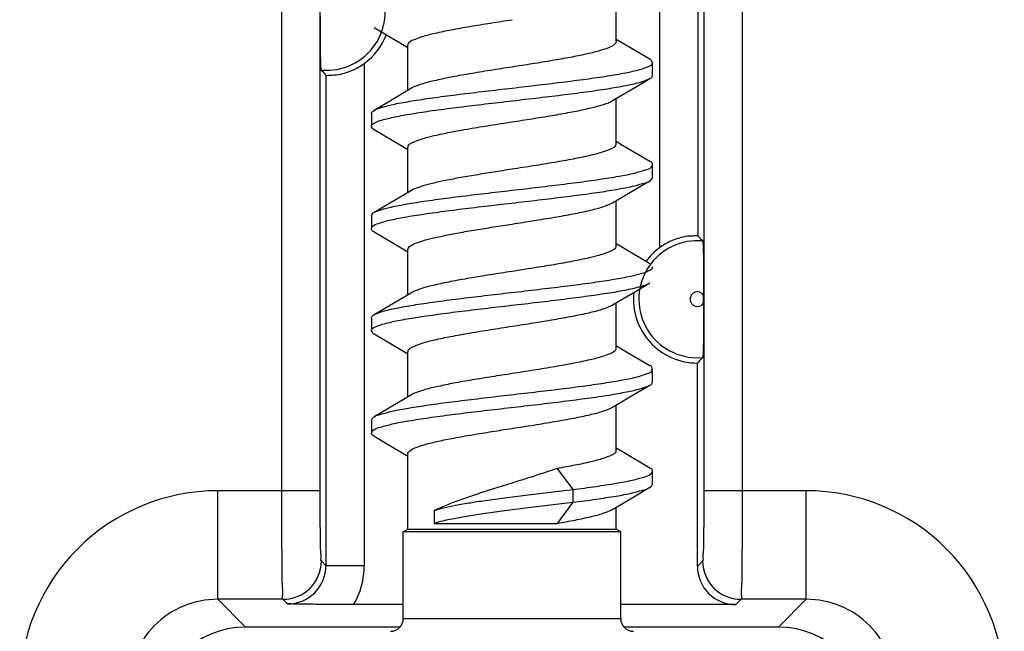
# Model space of a CAD drawing. Units: millimetres. Extents: x -22.8 to 22.1, y -24.6 to 24.4.
# Drawn here: x -4.2 to 3.5, y -17.1 to -12.3 of the extents above; entities that cross this region are included whole.
import ezdxf

# ---------------------------------------------------------------- set-up
doc = ezdxf.new("R2010")
doc.units = ezdxf.units.MM
doc.header["$LTSCALE"] = 16.335
doc.layers.get('0').update_dxf_attribs({"linetype": 'CONTINUOUS'})
doc.layers.add('ASSI', color=7, linetype='CONTINUOUS')
doc.layers.add('RACCORDO', color=7, linetype='CONTINUOUS')

msp = doc.modelspace()

# ---------------------------------------------------------------- linework, layer by layer
at = {"color": 7, "linetype": 'CONTINUOUS'}
for p, q in [((0.4569, -12.519), (0.4569, -12.1648)), ((-1.4367, -12.4087), (-1.2248, -12.5341)), ((-1.2248, -12.5341), (-1.1731, -12.5648)), ((-1.1731, -12.9023), (-1.1731, -12.5481)), ((0.5066, -12.5319), (0.4569, -12.5023)), ((0.7204, -12.6584), (0.5066, -12.5319)), ((0.7419, -12.7836), (0.7419, -12.6836)), ((0.6208, -12.8675), (0.7204, -12.8087)), ((-1.1448, -12.8854), (-1.3351, -12.9984)), ((0.4286, -12.9817), (0.6208, -12.8675)), ((-1.3351, -12.9984), (-1.4367, -13.0584)), ((0.4569, -13.319), (0.4569, -12.9648)), ((-1.4581, -13.0836), (-1.4581, -13.1836)), ((-1.4367, -13.2087), (-1.2248, -13.3341)), ((0.5066, -13.3319), (0.4569, -13.3023)), ((-1.2248, -13.3341), (-1.1731, -13.3648)), ((-1.1731, -13.7023), (-1.1731, -13.3481)), ((0.7204, -13.4584), (0.5066, -13.3319)), ((0.7419, -13.5836), (0.7419, -13.4836)), ((0.6208, -13.6675), (0.7204, -13.6087)), ((-1.1448, -13.6854), (-1.3351, -13.7984)), ((-1.1327, -13.6787), (-1.1448, -13.6854)), ((0.4286, -13.7817), (0.6208, -13.6675)), ((0.4569, -14.119), (0.4569, -13.7648)), ((-1.3351, -13.7984), (-1.4367, -13.8584)), ((-1.4581, -13.8836), (-1.4581, -13.9836)), ((-1.4367, -14.0087), (-1.2248, -14.1341)), ((-1.2248, -14.1341), (-1.1731, -14.1648)), ((-1.1731, -14.5023), (-1.1731, -14.1481)), ((0.5066, -14.1319), (0.4569, -14.1023)), ((0.7204, -14.2584), (0.5066, -14.1319)), ((0.4286, -14.5817), (0.6208, -14.4675)), ((0.6208, -14.4675), (0.7204, -14.4087)), ((-1.1448, -14.4854), (-1.3351, -14.5984)), ((-1.3351, -14.5984), (-1.4367, -14.6584)), ((0.4569, -14.919), (0.4569, -14.5648)), ((-1.4581, -14.6836), (-1.4581, -14.7836)), ((-1.4367, -14.8087), (-1.2248, -14.9341)), ((-1.2248, -14.9341), (-1.1731, -14.9648)), ((0.5066, -14.9319), (0.4569, -14.9023)), ((0.7204, -15.0584), (0.5066, -14.9319)), ((-1.1731, -15.3023), (-1.1731, -14.9481)), ((0.7419, -15.1836), (0.7419, -15.0836)), ((0.6208, -15.2675), (0.7204, -15.2087)), ((-1.1448, -15.2854), (-1.3351, -15.3984)), ((0.4286, -15.3817), (0.6208, -15.2675)), ((-1.3351, -15.3984), (-1.4367, -15.4584)), ((0.4569, -15.719), (0.4569, -15.3648)), ((-1.4581, -15.4836), (-1.4581, -15.5836)), ((-1.4367, -15.6087), (-1.2248, -15.7341)), ((0.5066, -15.7319), (0.4569, -15.7023)), ((-1.2248, -15.7341), (-1.1731, -15.7648)), ((-1.1731, -16.3366), (-1.1731, -15.7481)), ((0.7204, -15.8584), (0.5066, -15.7319)), ((-0.0058, -15.8621), (0.1175, -16.0266)), ((0.7419, -15.9836), (0.7419, -15.8836)), ((0.6208, -16.0675), (0.7204, -16.0087)), ((0.1175, -16.0266), (0.1175, -16.1266)), ((0.4286, -16.1817), (0.6208, -16.0675)), ((0.1175, -16.1266), (-0.0058, -16.2912)), ((0.4569, -16.3366), (0.4569, -16.1648)), ((-0.9678, -16.1912), (-0.9678, -16.2912)), ((-0.9678, -16.2912), (-0.0058, -16.2912)), ((-1.2081, -16.3568), (-1.1731, -16.3366)), ((0.4919, -16.3568), (-1.2081, -16.3568)), ((-1.2081, -17.0366), (-1.2081, -16.3568)), ((-1.1731, -16.3366), (0.4569, -16.3366)), ((0.4919, -16.3568), (0.4569, -16.3366)), ((0.4919, -17.0366), (0.4919, -16.3568))]:
    msp.add_line(p, q, dxfattribs=at)
for points, knots in [([(-1.1714, -12.5481), (-1.1712, -12.543), (-1.166, -12.522), (-1.12, -12.5019), (-1.0523, -12.4757), (-0.9508, -12.4511), (-0.8267, -12.4254), (-0.6822, -12.3998), (-0.5239, -12.374), (-0.4141, -12.3568), (-0.3581, -12.3481)], [0, 0, 0, 0, 0.017311, 0.070411, 0.15968, 0.282895, 0.433993, 0.608243, 0.800137, 1, 1, 1, 1]), ([(0.4569, -12.519), (0.4568, -12.5278), (0.4362, -12.5528), (0.3881, -12.5722), (0.3133, -12.5973), (0.2137, -12.6206), (0.0914, -12.6452), (-0.049, -12.6698), (-0.201, -12.6945), (-0.3054, -12.7108), (-0.3581, -12.719)], [0, 0, 0, 0, 0.033864, 0.095668, 0.188, 0.309211, 0.456963, 0.627577, 0.811861, 1, 1, 1, 1]), ([(-1.4367, -13.0584), (-1.4153, -13.0447), (-1.3653, -13.0309), (-1.2646, -13.0051), (-1.1337, -12.9827), (-0.9731, -12.9585), (-0.7902, -12.9347), (-0.5913, -12.9106), (-0.3837, -12.8865), (-0.1752, -12.8624), (0.0266, -12.8383), (0.214, -12.8144), (0.3809, -12.7905), (0.5187, -12.767), (0.6293, -12.7434), (0.6938, -12.7221), (0.7411, -12.7007), (0.7406, -12.6861), (0.7402, -12.6839)], [0, 0, 0, 0, 0.029841, 0.075761, 0.136617, 0.210351, 0.294342, 0.385552, 0.480662, 0.576199, 0.668677, 0.754726, 0.831226, 0.895443, 0.945164, 0.978924, 0.996868, 1, 1, 1, 1]), ([(0.7402, -12.6839), (0.7391, -12.6777), (0.7331, -12.6667), (0.725, -12.6593), (0.7216, -12.6568)], [0, 0, 0, 0, 0.600813, 1, 1, 1, 1]), ([(-0.3581, -12.719), (-0.4149, -12.7279), (-0.5268, -12.7454), (-0.6886, -12.7718), (-0.8356, -12.798), (-0.9595, -12.8239), (-1.0596, -12.849), (-1.1144, -12.8704), (-1.142, -12.8832), (-1.1451, -12.8847)], [0, 0, 0, 0, 0.213887, 0.422107, 0.610724, 0.769219, 0.896207, 0.988084, 1, 1, 1, 1]), ([(0.7208, -12.8095), (0.7306, -12.8046), (0.741, -12.7972), (0.7406, -12.7861), (0.7402, -12.7839)], [0, 0, 0, 0, 0.804224, 1, 1, 1, 1]), ([(-1.4581, -13.1836), (-1.4581, -13.1833), (-1.4583, -13.1739), (-1.4249, -13.1473), (-1.3653, -13.1309), (-1.2646, -13.1051), (-1.1337, -13.0827), (-0.9731, -13.0585), (-0.7902, -13.0347), (-0.5913, -13.0106), (-0.3837, -12.9865), (-0.1752, -12.9624), (0.0266, -12.9383), (0.214, -12.9144), (0.3809, -12.8905), (0.5187, -12.867), (0.6293, -12.8434), (0.6856, -12.8248), (0.7169, -12.8114), (0.7208, -12.8095)], [0, 0, 0, 0, 0.000402, 0.015111, 0.044913, 0.090877, 0.151792, 0.225598, 0.30967, 0.40097, 0.496172, 0.591803, 0.68437, 0.770502, 0.847077, 0.911356, 0.961126, 0.994919, 1, 1, 1, 1]), ([(-0.3581, -13.1481), (-0.3054, -13.1399), (-0.201, -13.1236), (-0.049, -13.0989), (0.0914, -13.0743), (0.2137, -13.0497), (0.3133, -13.0264), (0.3832, -13.0029), (0.4183, -12.9891), (0.4289, -12.9823)], [0, 0, 0, 0, 0.198426, 0.392787, 0.572729, 0.72856, 0.856399, 0.953779, 1, 1, 1, 1]), ([(-1.4581, -13.0836), (-1.4581, -13.0833), (-1.4583, -13.074), (-1.4471, -13.0651), (-1.4367, -13.0584)], [0, 0, 0, 0, 0.026726, 1, 1, 1, 1]), ([(-1.1713, -13.3481), (-1.1715, -13.344), (-1.1689, -13.325), (-1.1243, -13.3034), (-1.0596, -13.2781), (-0.9595, -13.253), (-0.8356, -13.2271), (-0.6886, -13.2009), (-0.5268, -13.1744), (-0.4149, -13.157), (-0.3581, -13.1481)], [0, 0, 0, 0, 0.0139, 0.064752, 0.151716, 0.271914, 0.421933, 0.600464, 0.79755, 1, 1, 1, 1]), ([(-1.4368, -13.2089), (-1.4375, -13.2084), (-1.4475, -13.2014), (-1.4577, -13.192), (-1.4581, -13.1836)], [0, 0, 0, 0, 0.073788, 1, 1, 1, 1]), ([(0.455, -13.319), (0.4551, -13.3235), (0.4515, -13.3435), (0.4055, -13.3646), (0.3388, -13.3905), (0.2374, -13.4154), (0.1135, -13.4411), (-0.0317, -13.4669), (-0.1912, -13.4929), (-0.3019, -13.5102), (-0.3581, -13.519)], [0, 0, 0, 0, 0.015286, 0.067676, 0.156817, 0.279882, 0.429724, 0.605112, 0.799293, 1, 1, 1, 1]), ([(0.7398, -13.4832), (0.7402, -13.4805), (0.7401, -13.4689), (0.7302, -13.4616), (0.721, -13.4572)], [0, 0, 0, 0, 0.233323, 1, 1, 1, 1]), ([(-1.4036, -13.8433), (-1.376, -13.833), (-1.3077, -13.8151), (-1.1885, -13.7916), (-1.0386, -13.7679), (-0.8637, -13.744), (-0.6701, -13.7199), (-0.465, -13.6959), (-0.256, -13.6718), (-0.0507, -13.6477), (0.1432, -13.6236), (0.3188, -13.5999), (0.4686, -13.5755), (0.5904, -13.554), (0.6723, -13.5271), (0.7282, -13.5136), (0.7389, -13.4889), (0.7398, -13.4832)], [0, 0, 0, 0, 0.0404, 0.096605, 0.166804, 0.248534, 0.338853, 0.434479, 0.531925, 0.627633, 0.718112, 0.800074, 0.870567, 0.927116, 0.967893, 0.992172, 1, 1, 1, 1]), ([(-0.3581, -13.519), (-0.4064, -13.5266), (-0.5014, -13.5414), (-0.6403, -13.5638), (-0.7705, -13.5862), (-0.8875, -13.6085), (-0.9879, -13.6307), (-1.0682, -13.6526), (-1.1142, -13.6695), (-1.1327, -13.6787)], [0, 0, 0, 0, 0.184981, 0.364113, 0.532695, 0.684876, 0.815256, 0.921706, 1, 1, 1, 1]), ([(-1.4036, -13.9433), (-1.376, -13.933), (-1.3077, -13.9151), (-1.1885, -13.8916), (-1.0386, -13.8679), (-0.8637, -13.844), (-0.6701, -13.8199), (-0.465, -13.7959), (-0.256, -13.7718), (-0.0507, -13.7477), (0.1432, -13.7236), (0.3188, -13.6999), (0.4686, -13.6755), (0.5904, -13.654), (0.6675, -13.6287), (0.7114, -13.6177), (0.7217, -13.6107)], [0, 0, 0, 0, 0.041012, 0.098067, 0.169329, 0.252296, 0.343982, 0.441056, 0.539977, 0.637133, 0.728982, 0.812184, 0.883744, 0.941149, 0.982544, 1, 1, 1, 1]), ([(0.7217, -13.6107), (0.726, -13.6078), (0.734, -13.6004), (0.7389, -13.5889), (0.7398, -13.5832)], [0, 0, 0, 0, 0.475029, 1, 1, 1, 1]), ([(-0.3581, -13.9481), (-0.3019, -13.9393), (-0.1912, -13.922), (-0.0317, -13.896), (0.1135, -13.8702), (0.2374, -13.8444), (0.3388, -13.8196), (0.3959, -13.7974), (0.4251, -13.7845), (0.429, -13.7826)], [0, 0, 0, 0, 0.212025, 0.417155, 0.602434, 0.760725, 0.89073, 0.984898, 1, 1, 1, 1]), ([(-1.4559, -13.8838), (-1.4552, -13.8783), (-1.4507, -13.8667), (-1.4424, -13.8596), (-1.4377, -13.8567)], [0, 0, 0, 0, 0.498909, 1, 1, 1, 1]), ([(-1.4373, -14.0101), (-1.4462, -14.0058), (-1.4559, -13.9986), (-1.4563, -13.9868), (-1.4559, -13.9838)], [0, 0, 0, 0, 0.752218, 1, 1, 1, 1]), ([(-1.4559, -13.9838), (-1.4552, -13.9783), (-1.4457, -13.954), (-1.4199, -13.9494), (-1.4036, -13.9433)], [0, 0, 0, 0, 0.238705, 1, 1, 1, 1]), ([(-1.1327, -14.1078), (-1.1142, -14.0986), (-1.0682, -14.0817), (-0.9879, -14.0597), (-0.8875, -14.0376), (-0.7705, -14.0153), (-0.6403, -13.9929), (-0.5014, -13.9705), (-0.4064, -13.9556), (-0.3581, -13.9481)], [0, 0, 0, 0, 0.078294, 0.184744, 0.315124, 0.467305, 0.635887, 0.815019, 1, 1, 1, 1]), ([(-1.1722, -14.1482), (-1.1718, -14.1425), (-1.1641, -14.1222), (-1.145, -14.114), (-1.1327, -14.1078)], [0, 0, 0, 0, 0.291785, 1, 1, 1, 1]), ([(0.4551, -14.119), (0.4549, -14.124), (0.4501, -14.1448), (0.4044, -14.1649), (0.3375, -14.191), (0.2363, -14.2156), (0.1117, -14.2415), (-0.0336, -14.2672), (-0.1925, -14.2931), (-0.3021, -14.3103), (-0.3581, -14.319)], [0, 0, 0, 0, 0.017028, 0.069898, 0.157877, 0.280331, 0.431977, 0.608549, 0.800113, 1, 1, 1, 1]), ([(-1.437, -14.6578), (-1.4335, -14.656), (-1.4031, -14.6425), (-1.3475, -14.6244), (-1.2378, -14.6006), (-1.1006, -14.5772), (-0.9343, -14.5533), (-0.7473, -14.5293), (-0.5458, -14.5052), (-0.3374, -14.4812), (-0.1297, -14.4571), (0.0696, -14.433), (0.2529, -14.4092), (0.4141, -14.385), (0.5457, -14.3625), (0.6473, -14.3369), (0.7072, -14.32), (0.7421, -14.2938), (0.7418, -14.284), (0.7418, -14.2836)], [0, 0, 0, 0, 0.004558, 0.037972, 0.08738, 0.15134, 0.22765, 0.313585, 0.406029, 0.501616, 0.596854, 0.688268, 0.772531, 0.846594, 0.907822, 0.954141, 0.984313, 0.999301, 1, 1, 1, 1]), ([(-0.3581, -14.319), (-0.4144, -14.3278), (-0.5253, -14.3451), (-0.6853, -14.3712), (-0.8308, -14.3971), (-0.9548, -14.4229), (-1.056, -14.4478), (-1.1127, -14.4699), (-1.1415, -14.4827), (-1.1452, -14.4846)], [0, 0, 0, 0, 0.212324, 0.418057, 0.604027, 0.762189, 0.891914, 0.985708, 1, 1, 1, 1]), ([(-1.4566, -14.7833), (-1.457, -14.7812), (-1.4576, -14.7672), (-1.4114, -14.7452), (-1.3475, -14.7244), (-1.2378, -14.7006), (-1.1006, -14.6772), (-0.9343, -14.6533), (-0.7473, -14.6293), (-0.5458, -14.6052), (-0.3374, -14.5812), (-0.1297, -14.5571), (0.0696, -14.533), (0.2529, -14.5092), (0.4141, -14.485), (0.5457, -14.4625), (0.6473, -14.4369), (0.6977, -14.4227), (0.72, -14.4089), (0.7204, -14.4087)], [0, 0, 0, 0, 0.002904, 0.020522, 0.053908, 0.103277, 0.167186, 0.243436, 0.329301, 0.421672, 0.517182, 0.612344, 0.703685, 0.787881, 0.861884, 0.923063, 0.969346, 0.999494, 1, 1, 1, 1]), ([(-0.3581, -14.7481), (-0.3021, -14.7394), (-0.1925, -14.7222), (-0.0336, -14.6963), (0.1117, -14.6706), (0.2363, -14.6447), (0.3375, -14.6201), (0.3952, -14.5975), (0.4246, -14.585), (0.4291, -14.5827)], [0, 0, 0, 0, 0.211095, 0.413401, 0.599873, 0.760022, 0.889343, 0.982255, 1, 1, 1, 1]), ([(-1.4566, -14.6833), (-1.457, -14.6812), (-1.4575, -14.6703), (-1.447, -14.6628), (-1.437, -14.6578)], [0, 0, 0, 0, 0.181898, 1, 1, 1, 1]), ([(-1.4377, -14.8102), (-1.4409, -14.8078), (-1.4491, -14.8005), (-1.4555, -14.7896), (-1.4566, -14.7833)], [0, 0, 0, 0, 0.369509, 1, 1, 1, 1]), ([(-1.1713, -14.9481), (-1.1714, -14.9437), (-1.1681, -14.9239), (-1.1224, -14.9027), (-1.056, -14.8769), (-0.9548, -14.852), (-0.8308, -14.8262), (-0.6853, -14.8003), (-0.5253, -14.7742), (-0.4144, -14.7569), (-0.3581, -14.7481)], [0, 0, 0, 0, 0.014914, 0.066943, 0.155727, 0.278523, 0.428237, 0.604273, 0.799017, 1, 1, 1, 1]), ([(0.4551, -14.919), (0.4552, -14.9231), (0.4527, -14.942), (0.4081, -14.9637), (0.3433, -14.9891), (0.243, -15.0141), (0.119, -15.0401), (-0.0279, -15.0663), (-0.1895, -15.0927), (-0.3014, -15.1102), (-0.3581, -15.119)], [0, 0, 0, 0, 0.013818, 0.064612, 0.151729, 0.272416, 0.422393, 0.600777, 0.797702, 1, 1, 1, 1]), ([(-1.4372, -15.4577), (-1.4219, -15.4465), (-1.3745, -15.4348), (-1.2843, -15.4087), (-1.1577, -15.3868), (-1.0019, -15.3625), (-0.8222, -15.3387), (-0.6255, -15.3146), (-0.4188, -15.2905), (-0.21, -15.2665), (-0.0065, -15.2424), (0.1838, -15.2184), (0.3546, -15.1946), (0.4975, -15.1706), (0.6135, -15.1482), (0.6844, -15.1237), (0.7372, -15.1067), (0.7394, -15.0875), (0.7392, -15.0837)], [0, 0, 0, 0, 0.023956, 0.067221, 0.125698, 0.197443, 0.279919, 0.370148, 0.464849, 0.560566, 0.653803, 0.741163, 0.819475, 0.885929, 0.938214, 0.974714, 0.995139, 1, 1, 1, 1]), ([(0.7392, -15.0837), (0.739, -15.0789), (0.7358, -15.0669), (0.7276, -15.0595), (0.7217, -15.0561)], [0, 0, 0, 0, 0.407075, 1, 1, 1, 1]), ([(-0.3581, -15.119), (-0.4108, -15.1272), (-0.5148, -15.1435), (-0.6666, -15.1681), (-0.8068, -15.1926), (-0.9292, -15.2173), (-1.0289, -15.2405), (-1.0992, -15.2641), (-1.1344, -15.278), (-1.1452, -15.2848)], [0, 0, 0, 0, 0.198096, 0.391766, 0.571493, 0.727474, 0.85564, 0.953143, 1, 1, 1, 1]), ([(-1.4576, -15.5836), (-1.4563, -15.5764), (-1.4342, -15.5495), (-1.3768, -15.5354), (-1.2843, -15.5087), (-1.1577, -15.4868), (-1.0019, -15.4625), (-0.8222, -15.4387), (-0.6255, -15.4146), (-0.4188, -15.3905), (-0.21, -15.3665), (-0.0065, -15.3424), (0.1838, -15.3184), (0.3546, -15.2946), (0.4975, -15.2706), (0.6135, -15.2482), (0.6773, -15.2262), (0.7148, -15.214), (0.7214, -15.2107)], [0, 0, 0, 0, 0.011187, 0.038276, 0.081609, 0.140177, 0.212036, 0.294641, 0.385013, 0.479862, 0.575729, 0.669113, 0.75661, 0.835045, 0.901604, 0.953971, 0.990528, 1, 1, 1, 1]), ([(0.7214, -15.2107), (0.7291, -15.2068), (0.7381, -15.1995), (0.7394, -15.1875), (0.7392, -15.1837)], [0, 0, 0, 0, 0.692926, 1, 1, 1, 1]), ([(-0.3581, -15.5481), (-0.3014, -15.5392), (-0.1895, -15.5218), (-0.0279, -15.4954), (0.119, -15.4692), (0.243, -15.4432), (0.3433, -15.4182), (0.3982, -15.3967), (0.4258, -15.3839), (0.4289, -15.3824)], [0, 0, 0, 0, 0.213727, 0.421779, 0.610242, 0.768692, 0.896198, 0.988237, 1, 1, 1, 1]), ([(-1.4576, -15.4836), (-1.4563, -15.4764), (-1.4481, -15.4663), (-1.4391, -15.4591), (-1.4372, -15.4577)], [0, 0, 0, 0, 0.783251, 1, 1, 1, 1]), ([(-1.1731, -15.7481), (-1.1731, -15.7392), (-1.1521, -15.7142), (-1.1039, -15.6948), (-1.0289, -15.6696), (-0.9292, -15.6464), (-0.8068, -15.6217), (-0.6666, -15.5972), (-0.5148, -15.5726), (-0.4108, -15.5563), (-0.3581, -15.5481)], [0, 0, 0, 0, 0.034362, 0.096302, 0.188747, 0.310264, 0.458154, 0.628558, 0.812181, 1, 1, 1, 1]), ([(-1.4367, -15.6088), (-1.4472, -15.6029), (-1.4583, -15.5948), (-1.4577, -15.5848), (-1.4576, -15.5836)], [0, 0, 0, 0, 0.890635, 1, 1, 1, 1]), ([(0.4551, -15.7191), (0.4552, -15.7233), (0.4524, -15.7419), (0.4097, -15.763), (0.3467, -15.788), (0.2495, -15.8126), (0.1299, -15.838), (0.0416, -15.8539), (-0.0058, -15.8621)], [0, 0, 0, 0, 0.024532, 0.109108, 0.253614, 0.456501, 0.707778, 1, 1, 1, 1]), ([(-0.0058, -15.8621), (-0.0433, -15.8751), (-0.1203, -15.9008), (-0.2379, -15.9384), (-0.3178, -15.9633), (-0.3581, -15.9759)], [0, 0, 0, 0, 0.322004, 0.6574, 1, 1, 1, 1]), ([(0.7411, -15.8834), (0.7413, -15.8821), (0.742, -15.8718), (0.731, -15.8639), (0.7205, -15.8582)], [0, 0, 0, 0, 0.129752, 1, 1, 1, 1]), ([(0.1175, -16.0266), (0.1779, -16.0189), (0.2908, -16.0039), (0.4457, -15.9795), (0.5716, -15.9578), (0.6624, -15.9309), (0.7195, -15.9171), (0.7398, -15.8904), (0.7411, -15.8834)], [0, 0, 0, 0, 0.281964, 0.526826, 0.725929, 0.872687, 0.963787, 1, 1, 1, 1]), ([(-0.3581, -15.9759), (-0.4035, -15.9901), (-0.4934, -16.0182), (-0.6255, -16.0606), (-0.7505, -16.1032), (-0.8643, -16.1457), (-0.9352, -16.1758), (-0.9678, -16.1912)], [0, 0, 0, 0, 0.220607, 0.436454, 0.643158, 0.832777, 1, 1, 1, 1]), ([(0.1175, -16.1266), (0.1779, -16.1189), (0.2908, -16.1039), (0.4457, -16.0795), (0.5716, -16.0578), (0.6598, -16.0317), (0.7068, -16.0202), (0.7211, -16.0096)], [0, 0, 0, 0, 0.296429, 0.553853, 0.763171, 0.917457, 1, 1, 1, 1]), ([(0.7211, -16.0096), (0.7234, -16.0079), (0.732, -16.0007), (0.7398, -15.9904), (0.7411, -15.9834)], [0, 0, 0, 0, 0.257899, 1, 1, 1, 1]), ([(-0.9678, -16.1912), (-0.9441, -16.1831), (-0.8884, -16.1681), (-0.7934, -16.1481), (-0.6772, -16.128), (-0.5422, -16.1078), (-0.3913, -16.0875), (-0.2282, -16.0673), (-0.0572, -16.047), (0.0589, -16.0335), (0.1175, -16.0266)], [0, 0, 0, 0, 0.068514, 0.157236, 0.265111, 0.390225, 0.529901, 0.680787, 0.838953, 1, 1, 1, 1]), ([(-0.9678, -16.2912), (-0.9441, -16.2831), (-0.8884, -16.2681), (-0.7934, -16.2481), (-0.6772, -16.228), (-0.5422, -16.2078), (-0.3913, -16.1875), (-0.2282, -16.1673), (-0.0572, -16.147), (0.0589, -16.1335), (0.1175, -16.1266)], [0, 0, 0, 0, 0.068514, 0.157236, 0.265111, 0.390225, 0.529901, 0.680787, 0.838953, 1, 1, 1, 1]), ([(-0.0058, -16.2912), (0.0416, -16.283), (0.1299, -16.2671), (0.2495, -16.2417), (0.3467, -16.2171), (0.3999, -16.1959), (0.4261, -16.1837), (0.4289, -16.1823)], [0, 0, 0, 0, 0.321722, 0.598365, 0.821734, 0.980827, 1, 1, 1, 1])]:
    msp.add_open_spline(points, degree=3, knots=knots, dxfattribs=at)
msp.add_open_spline([(-1.4377, -13.8567), (-1.4275, -13.8504), (-1.4148, -13.8475), (-1.4036, -13.8433)], degree=3, dxfattribs=at)
at = {"layer": 'ASSI', "color": 253, "linetype": 'CONTINUOUS'}
for p, q in [((-2.1588, -16.036), (-2.1588, -7.8858)), ((-1.8588, -16.036), (-1.8588, -7.8857)), ((1.1426, -7.8857), (1.1426, -16.036)), ((1.4425, -7.8858), (1.4425, -16.036)), ((0.7971, -14.1328), (0.7971, -10.4405)), ((1.097, -14.0418), (1.097, -10.5315)), ((-1.5133, -12.6905), (-1.5133, -16.6221)), ((-1.8133, -12.7815), (-1.8133, -16.6221)), ((1.0832, -14.9945), (1.1339, -14.9927)), ((-1.8588, -16.036), (-2.659, -16.036)), ((-2.659, -16.8859), (-2.659, -16.036)), ((1.9427, -16.036), (1.1426, -16.036)), ((1.9427, -16.8859), (1.9427, -16.036)), ((-1.8133, -16.6221), (-1.8494, -16.5859)), ((-1.8133, -16.6221), (-1.5133, -16.6221)), ((1.1332, -16.5859), (1.0919, -16.6272)), ((-2.1494, -16.8859), (-2.659, -16.8859)), ((-2.659, -16.8859), (-2.4414, -17.1035)), ((-2.1132, -16.922), (-2.1494, -16.8859)), ((1.4331, -16.8859), (1.3918, -16.9272)), ((1.9428, -16.8859), (1.4331, -16.8859)), ((1.9428, -16.8859), (1.7251, -17.1035))]:
    msp.add_line(p, q, dxfattribs=at)
at = {"layer": 'ASSI', "color": 7, "linetype": 'CONTINUOUS'}
for p, q in [((1.1407, -14.5679), (1.1407, -14.5053)), ((1.0919, -16.6272), (1.0919, -15.0366)), ((-1.2081, -16.9272), (-1.5967, -16.9272)), ((1.3918, -16.9272), (0.4919, -16.9272)), ((-1.2337, -17.1035), (-2.4414, -17.1035)), ((1.7251, -17.1035), (0.5175, -17.1035))]:
    msp.add_line(p, q, dxfattribs=at)
at = {"layer": 'ASSI', "color": 253, "linetype": 'CONTINUOUS'}
for centre, radius, start, end in [((-1.8081, -12.2866), 0.458, 264.73649, 88.91262), ((1.0919, -14.5366), 0.458, 84.73649, 268.91262), ((1.0919, -14.5366), 0.058, 32.65049, 327.34951), ((-2.659, -17.5857), 1.5497, 89.99822, 180.00178), ((1.9428, -17.5857), 1.5497, 359.99822, 90.00178), ((-2.1495, -16.5858), 0.3001, 270.02096, 359.97904), ((-2.1131, -16.6222), 0.2998, 269.96779, 0.02306), ((-2.1133, -16.6221), 0.5999, 329.43449, 0.00153), ((1.4332, -16.5858), 0.3001, 180.02096, 269.97904), ((-2.6594, -17.5854), 0.6995, 89.96878, 180.02913), ((1.9431, -17.5854), 0.6995, 359.96878, 90.02913)]:
    msp.add_arc(centre, radius, start, end, dxfattribs=at)
at = {"layer": 'ASSI', "color": 7, "linetype": 'CONTINUOUS'}
for centre, radius, start, end in [((-1.8081, -12.2866), 0.5, 306.12993, 339.1185), ((-0.8734, -11.8508), 1.3227, 222.39986, 224.71769), ((0.1694, -14.9608), 1.3057, 42.38483, 44.73274), ((1.0919, -14.5366), 0.5, 126.12993, 143.9875), ((1.0919, -14.5366), 0.5, 173.81919, 270), ((0.1628, -14.1062), 1.3149, 314.96096, 317.61047)]:
    msp.add_arc(centre, radius, start, end, dxfattribs=at)
for centre, major_axis, start_param, end_param in [((1.3919, -16.6271), (0.2122, 0.2122), 2.356347, 3.926839), ((-2.4412, -17.8036), (-0.4951, 0.4951), -0.785246, 0.785246), ((1.7249, -17.8036), (0.4951, 0.4951), -0.785246, 0.785246)]:
    msp.add_ellipse(centre, major_axis=major_axis, ratio=0.999695, start_param=start_param, end_param=end_param, dxfattribs=at)
for points, knots in [([(-1.8501, -12.7427), (-1.8513, -12.7414), (-1.8508, -12.7351), (-1.8524, -12.7248), (-1.8527, -12.7092), (-1.8535, -12.6911), (-1.854, -12.6707), (-1.8545, -12.6482), (-1.855, -12.6231), (-1.8554, -12.5956), (-1.8558, -12.566), (-1.8561, -12.5343), (-1.8564, -12.5002), (-1.8567, -12.4624), (-1.8569, -12.4195), (-1.857, -12.3708), (-1.857, -12.3362), (-1.857, -12.3179)], [0, 0, 0, 0, 0.012278, 0.039536, 0.076855, 0.120244, 0.168001, 0.22072, 0.279688, 0.344795, 0.414947, 0.489193, 0.568396, 0.655939, 0.755931, 0.870892, 1, 1, 1, 1]), ([(-1.8133, -12.7815), (-1.8092, -12.7856), (-1.7842, -12.7798), (-1.743, -12.7837), (-1.6741, -12.769), (-1.5938, -12.7417), (-1.5398, -12.7098), (-1.5133, -12.6905)], [0, 0, 0, 0, 0.054719, 0.198993, 0.417764, 0.692685, 1, 1, 1, 1]), ([(1.097, -14.0418), (1.0929, -14.0377), (1.068, -14.0434), (1.0267, -14.0395), (0.9579, -14.0542), (0.8776, -14.0816), (0.8235, -14.1135), (0.7971, -14.1328)], [0, 0, 0, 0, 0.054719, 0.198993, 0.417764, 0.692685, 1, 1, 1, 1]), ([(1.1339, -14.0806), (1.1351, -14.0819), (1.1346, -14.0882), (1.1362, -14.0985), (1.1365, -14.114), (1.1372, -14.1321), (1.1377, -14.1525), (1.1383, -14.1751), (1.1387, -14.2001), (1.1392, -14.2276), (1.1395, -14.2573), (1.1399, -14.289), (1.1402, -14.3231), (1.1404, -14.3609), (1.1406, -14.4037), (1.1407, -14.4525), (1.1407, -14.487), (1.1407, -14.5053)], [0, 0, 0, 0, 0.012278, 0.039536, 0.076855, 0.120244, 0.168001, 0.22072, 0.279688, 0.344795, 0.414947, 0.489193, 0.568396, 0.655939, 0.755931, 0.870892, 1, 1, 1, 1]), ([(1.1407, -14.5679), (1.1407, -14.5862), (1.1407, -14.6209), (1.1406, -14.6697), (1.1404, -14.7126), (1.1402, -14.7504), (1.1399, -14.7845), (1.1395, -14.8162), (1.1392, -14.8458), (1.1387, -14.8733), (1.1383, -14.8983), (1.1377, -14.9208), (1.1372, -14.9412), (1.1365, -14.9593), (1.1362, -14.9748), (1.1346, -14.9851), (1.1351, -14.9914), (1.1339, -14.9927)], [0, 0, 0, 0, 0.129212, 0.244398, 0.344557, 0.432163, 0.511355, 0.585538, 0.655604, 0.720628, 0.779525, 0.832183, 0.87989, 0.923234, 0.960512, 0.987737, 1, 1, 1, 1]), ([(-1.5967, -16.9272), (-1.6301, -16.9272), (-1.6921, -16.927), (-1.7792, -16.9265), (-1.856, -16.9258), (-1.9258, -16.925), (-1.991, -16.9241), (-2.0531, -16.9231), (-2.0934, -16.9224), (-2.1132, -16.922)], [0, 0, 0, 0, 0.193811, 0.360198, 0.505989, 0.639674, 0.765615, 0.884791, 1, 1, 1, 1])]:
    msp.add_open_spline(points, degree=3, knots=knots, dxfattribs=at)
at = {"layer": 'ASSI', "color": 253, "linetype": 'CONTINUOUS'}
for points, knots in [([(-2.1494, -16.8859), (-2.1552, -16.8769), (-2.1472, -16.8335), (-2.1577, -16.7521), (-2.155, -16.618), (-2.1582, -16.4475), (-2.1584, -16.2487), (-2.1588, -16.1085), (-2.1588, -16.036)], [0, 0, 0, 0, 0.037873, 0.139833, 0.299132, 0.505156, 0.744166, 1, 1, 1, 1]), ([(-1.8494, -16.5859), (-1.8543, -16.581), (-1.8484, -16.5511), (-1.8571, -16.5001), (-1.8553, -16.4123), (-1.8581, -16.3022), (-1.8585, -16.1734), (-1.8588, -16.0828), (-1.8588, -16.036)], [0, 0, 0, 0, 0.037911, 0.139797, 0.299229, 0.505593, 0.744634, 1, 1, 1, 1]), ([(1.1426, -16.036), (1.1426, -16.0828), (1.1423, -16.1734), (1.1419, -16.3022), (1.1391, -16.4123), (1.1408, -16.5001), (1.1322, -16.5511), (1.138, -16.581), (1.1332, -16.5859)], [0, 0, 0, 0, 0.255366, 0.494407, 0.700771, 0.860203, 0.962089, 1, 1, 1, 1]), ([(1.4425, -16.036), (1.4425, -16.1085), (1.4422, -16.2487), (1.4419, -16.4475), (1.4387, -16.618), (1.4415, -16.7521), (1.431, -16.8335), (1.4389, -16.8769), (1.4331, -16.8859)], [0, 0, 0, 0, 0.255834, 0.494844, 0.700868, 0.860167, 0.962127, 1, 1, 1, 1])]:
    msp.add_open_spline(points, degree=3, knots=knots, dxfattribs=at)
at = {"layer": 'RACCORDO', "color": 253, "linetype": 'CONTINUOUS'}
for p, q in [((-2.1588, -16.036), (-2.1588, -7.8858)), ((-1.8588, -16.036), (-1.8588, -7.8857)), ((1.1426, -7.8857), (1.1426, -16.036)), ((1.4425, -7.8858), (1.4425, -16.036)), ((0.7971, -14.1328), (0.7971, -10.4405)), ((1.097, -14.0418), (1.097, -10.5315)), ((-1.5133, -12.6905), (-1.5133, -16.6221)), ((-1.8133, -12.7815), (-1.8133, -16.6221)), ((1.0832, -14.9945), (1.1339, -14.9927)), ((-1.8588, -16.036), (-2.659, -16.036)), ((-2.659, -16.8859), (-2.659, -16.036)), ((1.9427, -16.036), (1.1426, -16.036)), ((1.9427, -16.8859), (1.9427, -16.036)), ((-1.8133, -16.6221), (-1.8494, -16.5859)), ((-1.8133, -16.6221), (-1.5133, -16.6221)), ((1.1332, -16.5859), (1.0919, -16.6272)), ((-2.1494, -16.8859), (-2.659, -16.8859)), ((-2.659, -16.8859), (-2.4414, -17.1035)), ((-2.1132, -16.922), (-2.1494, -16.8859)), ((1.4331, -16.8859), (1.3918, -16.9272)), ((1.9428, -16.8859), (1.4331, -16.8859)), ((1.9428, -16.8859), (1.7251, -17.1035)), ((-1.2081, -17.0366), (0.4919, -17.0366))]:
    msp.add_line(p, q, dxfattribs=at)
at = {"layer": 'RACCORDO', "color": 7, "linetype": 'CONTINUOUS'}
for p, q in [((1.1407, -14.5679), (1.1407, -14.5053)), ((1.0919, -16.6272), (1.0919, -15.0366)), ((-1.2081, -16.9272), (-1.5967, -16.9272)), ((1.3918, -16.9272), (0.4919, -16.9272)), ((-1.2337, -17.1035), (-2.4414, -17.1035)), ((1.7251, -17.1035), (0.5175, -17.1035))]:
    msp.add_line(p, q, dxfattribs=at)
at = {"layer": 'RACCORDO', "color": 253, "linetype": 'CONTINUOUS'}
for centre, radius, start, end in [((-1.8081, -12.2866), 0.458, 264.73649, 88.91262), ((1.0919, -14.5366), 0.458, 84.73649, 268.91262), ((1.0919, -14.5366), 0.058, 32.65049, 327.34951), ((-2.659, -17.5857), 1.5497, 89.99822, 180.00178), ((1.9428, -17.5857), 1.5497, 359.99822, 90.00178), ((-2.1495, -16.5858), 0.3001, 270.02096, 359.97904), ((-2.1131, -16.6222), 0.2998, 269.96779, 0.02306), ((-2.1133, -16.6221), 0.5999, 329.43449, 0.00153), ((1.4332, -16.5858), 0.3001, 180.02096, 269.97904), ((-2.6594, -17.5854), 0.6995, 89.96878, 180.02913), ((1.9431, -17.5854), 0.6995, 359.96878, 90.02913)]:
    msp.add_arc(centre, radius, start, end, dxfattribs=at)
at = {"layer": 'RACCORDO', "color": 7, "linetype": 'CONTINUOUS'}
for centre, radius, start, end in [((-1.8081, -12.2866), 0.5, 306.12993, 339.1185), ((-0.8734, -11.8508), 1.3227, 222.39986, 224.71769), ((0.1694, -14.9608), 1.3057, 42.38483, 44.73274), ((1.0919, -14.5366), 0.5, 126.12993, 143.9875), ((1.0919, -14.5366), 0.5, 173.81919, 270), ((0.1628, -14.1062), 1.3149, 314.96096, 317.61047), ((-1.3081, -17.0366), 0.1, 270.00279, 360), ((0.5919, -17.0366), 0.1, 180, 269.99721)]:
    msp.add_arc(centre, radius, start, end, dxfattribs=at)
for centre, major_axis, start_param, end_param in [((1.3919, -16.6271), (0.2122, 0.2122), 2.356347, 3.926839), ((-2.4412, -17.8036), (-0.4951, 0.4951), -0.785246, 0.785246), ((1.7249, -17.8036), (0.4951, 0.4951), -0.785246, 0.785246)]:
    msp.add_ellipse(centre, major_axis=major_axis, ratio=0.999695, start_param=start_param, end_param=end_param, dxfattribs=at)
for points, knots in [([(-1.8501, -12.7427), (-1.8513, -12.7414), (-1.8508, -12.7351), (-1.8524, -12.7248), (-1.8527, -12.7092), (-1.8535, -12.6911), (-1.854, -12.6707), (-1.8545, -12.6482), (-1.855, -12.6231), (-1.8554, -12.5956), (-1.8558, -12.566), (-1.8561, -12.5343), (-1.8564, -12.5002), (-1.8567, -12.4624), (-1.8569, -12.4195), (-1.857, -12.3708), (-1.857, -12.3362), (-1.857, -12.3179)], [0, 0, 0, 0, 0.012278, 0.039536, 0.076855, 0.120244, 0.168001, 0.22072, 0.279688, 0.344795, 0.414947, 0.489193, 0.568396, 0.655939, 0.755931, 0.870892, 1, 1, 1, 1]), ([(-1.8133, -12.7815), (-1.8092, -12.7856), (-1.7842, -12.7798), (-1.743, -12.7837), (-1.6741, -12.769), (-1.5938, -12.7417), (-1.5398, -12.7098), (-1.5133, -12.6905)], [0, 0, 0, 0, 0.054719, 0.198993, 0.417764, 0.692685, 1, 1, 1, 1]), ([(1.097, -14.0418), (1.0929, -14.0377), (1.068, -14.0434), (1.0267, -14.0395), (0.9579, -14.0542), (0.8776, -14.0816), (0.8235, -14.1135), (0.7971, -14.1328)], [0, 0, 0, 0, 0.054719, 0.198993, 0.417764, 0.692685, 1, 1, 1, 1]), ([(1.1339, -14.0806), (1.1351, -14.0819), (1.1346, -14.0882), (1.1362, -14.0985), (1.1365, -14.114), (1.1372, -14.1321), (1.1377, -14.1525), (1.1383, -14.1751), (1.1387, -14.2001), (1.1392, -14.2276), (1.1395, -14.2573), (1.1399, -14.289), (1.1402, -14.3231), (1.1404, -14.3609), (1.1406, -14.4037), (1.1407, -14.4525), (1.1407, -14.487), (1.1407, -14.5053)], [0, 0, 0, 0, 0.012278, 0.039536, 0.076855, 0.120244, 0.168001, 0.22072, 0.279688, 0.344795, 0.414947, 0.489193, 0.568396, 0.655939, 0.755931, 0.870892, 1, 1, 1, 1]), ([(1.1407, -14.5679), (1.1407, -14.5862), (1.1407, -14.6209), (1.1406, -14.6697), (1.1404, -14.7126), (1.1402, -14.7504), (1.1399, -14.7845), (1.1395, -14.8162), (1.1392, -14.8458), (1.1387, -14.8733), (1.1383, -14.8983), (1.1377, -14.9208), (1.1372, -14.9412), (1.1365, -14.9593), (1.1362, -14.9748), (1.1346, -14.9851), (1.1351, -14.9914), (1.1339, -14.9927)], [0, 0, 0, 0, 0.129212, 0.244398, 0.344557, 0.432163, 0.511355, 0.585538, 0.655604, 0.720628, 0.779525, 0.832183, 0.87989, 0.923234, 0.960512, 0.987737, 1, 1, 1, 1]), ([(-1.5967, -16.9272), (-1.6301, -16.9272), (-1.6921, -16.927), (-1.7792, -16.9265), (-1.856, -16.9258), (-1.9258, -16.925), (-1.991, -16.9241), (-2.0531, -16.9231), (-2.0934, -16.9224), (-2.1132, -16.922)], [0, 0, 0, 0, 0.193811, 0.360198, 0.505989, 0.639674, 0.765615, 0.884791, 1, 1, 1, 1])]:
    msp.add_open_spline(points, degree=3, knots=knots, dxfattribs=at)
at = {"layer": 'RACCORDO', "color": 253, "linetype": 'CONTINUOUS'}
for points, knots in [([(-2.1494, -16.8859), (-2.1552, -16.8769), (-2.1472, -16.8335), (-2.1577, -16.7521), (-2.155, -16.618), (-2.1582, -16.4475), (-2.1584, -16.2487), (-2.1588, -16.1085), (-2.1588, -16.036)], [0, 0, 0, 0, 0.037873, 0.139833, 0.299132, 0.505156, 0.744166, 1, 1, 1, 1]), ([(-1.8494, -16.5859), (-1.8543, -16.581), (-1.8484, -16.5511), (-1.8571, -16.5001), (-1.8553, -16.4123), (-1.8581, -16.3022), (-1.8585, -16.1734), (-1.8588, -16.0828), (-1.8588, -16.036)], [0, 0, 0, 0, 0.037911, 0.139797, 0.299229, 0.505593, 0.744634, 1, 1, 1, 1]), ([(1.1426, -16.036), (1.1426, -16.0828), (1.1423, -16.1734), (1.1419, -16.3022), (1.1391, -16.4123), (1.1408, -16.5001), (1.1322, -16.5511), (1.138, -16.581), (1.1332, -16.5859)], [0, 0, 0, 0, 0.255366, 0.494407, 0.700771, 0.860203, 0.962089, 1, 1, 1, 1]), ([(1.4425, -16.036), (1.4425, -16.1085), (1.4422, -16.2487), (1.4419, -16.4475), (1.4387, -16.618), (1.4415, -16.7521), (1.431, -16.8335), (1.4389, -16.8769), (1.4331, -16.8859)], [0, 0, 0, 0, 0.255834, 0.494844, 0.700868, 0.860167, 0.962127, 1, 1, 1, 1])]:
    msp.add_open_spline(points, degree=3, knots=knots, dxfattribs=at)

doc.saveas('drawing.dxf')
